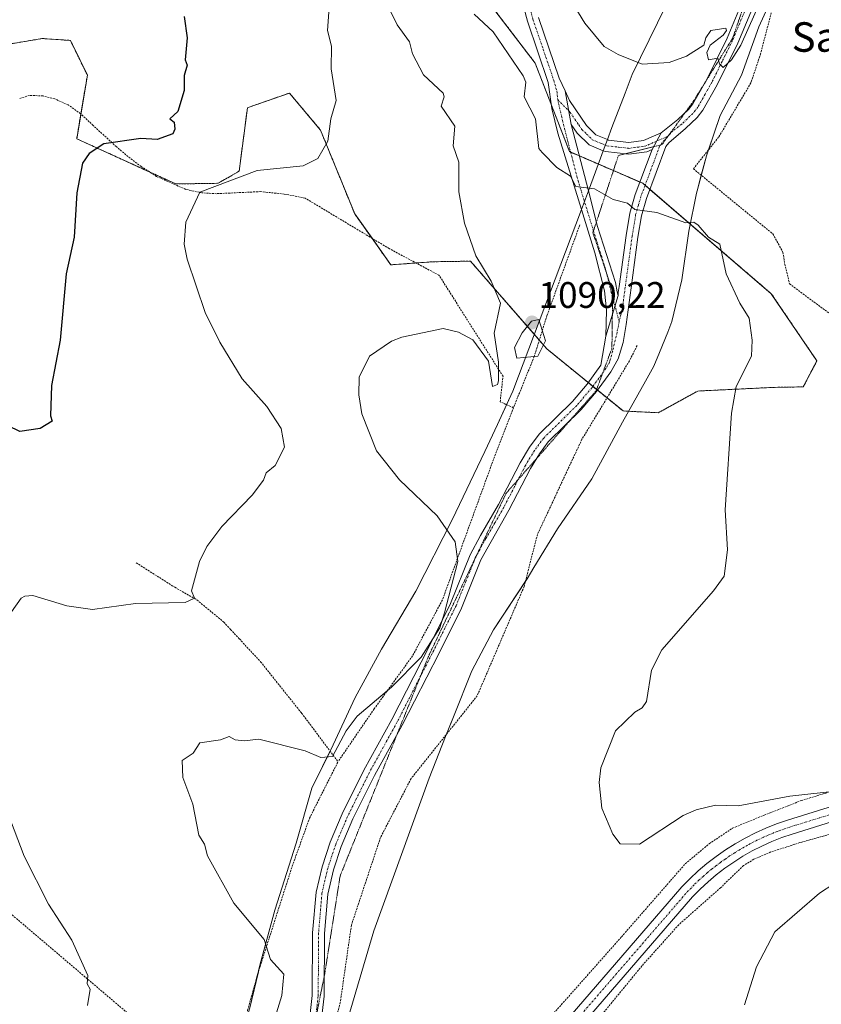
# Model space of a CAD drawing. Units: metres. Extents: x 647985 to 651438, y 4748532 to 4750920.
# Drawn here: x 649180 to 649397, y 4749444 to 4749711 of the extents above; entities that cross this region are included whole.
import ezdxf
from ezdxf.enums import TextEntityAlignment as Align

# ---------------------------------------------------------------- set-up
doc = ezdxf.new("R2010")
doc.units = ezdxf.units.M
doc.header["$MEASUREMENT"] = 0
for name, pattern in [('TRAZO_Y_PUNTO', [1, 0.5, -0.25, 0, -0.25]), ('TRAZOS', [0.75, 0.5, -0.25]), ('TRAZOS2', [0.375, 0.25, -0.125])]:
    doc.linetypes.add(name, pattern=pattern)
for name, color, linetype, lineweight in [('Alambrada', 19, 'TRAZOS', 0), ('Arbolado forestal', 92, 'TRAZOS', 0), ('Arbolado forestal CxS', 92, 'Continuous', 0), ('Camino', 19, 'Continuous', 0), ('Camino Cxs', 19, 'Continuous', 0), ('Camino eje', 39, 'TRAZO_Y_PUNTO', 13), ('Carretera de calzada única', 19, 'Continuous', 13), ('Carretera de calzada única Cxs', 19, 'Continuous', 13), ('Carretera de calzada única eje', 19, 'TRAZO_Y_PUNTO', 0), ('Carátula', 7, 'Continuous', 5), ('Curva de nivel maestra', 36, 'Continuous', 30), ('Curva de nivel normal', 36, 'Continuous', 0), ('Prado', 92, 'Continuous', 0), ('Prado CxS', 92, 'Continuous', 0), ('Punto de cota en terreno', 7, 'Continuous', 0), ('Rótulo de punto de cota en terreno', 19, 'Continuous', 0), ('Texto cartográfico', 19, 'Continuous', 0), ('Vía pecuaria', 92, 'Continuous', 13), ('Vía pecuaria CxS', 92, 'Continuous', 13), ('Vía pecuaria eje', 92, 'TRAZOS2', 0)]:
    doc.layers.add(name, color=color, linetype=linetype, lineweight=lineweight)
doc.styles.add('Arial', font='txt', dxfattribs={"height": 0.2})

# ---------------------------------------------------------------- blocks, each defined once
blk = doc.blocks.new('*U151')
at = {"layer": 'Prado CxS', "color": 92, "linetype": 'Continuous', "lineweight": 0}
blk.add_polyline3d([(649173.46, 4749703.89, 1103.35), (649186.15, 4749706.01, 1102.15), (649193.79, 4749705.5, 1101.77), (649198.4, 4749696.04, 1101.57), (649195.51, 4749678.83, 1100.55), (649222.43, 4749666.56, 1096.4), (649233.88, 4749666.75, 1095.3), (649239.55, 4749670.02, 1095.71), (649241.81, 4749687.23, 1098.2), (649243.52, 4749687.83, 1098.08), (649253.19, 4749691.23, 1097.06), (649261.63, 4749681.2, 1095.33), (649270.91, 4749658.46, 1092.53), (649280.69, 4749644.64, 1091.25), (649292.12, 4749645.46, 1090.97), (649302.3, 4749645.63, 1090.16), (649307.72, 4749639.42, 1089.95), (649323.06, 4749621.82, 1089.78), (649343.7, 4749604.99, 1089.21), (649353.24, 4749604.51, 1088.49), (649363.96, 4749610.41, 1087.29), (649384.3, 4749611.39, 1082.67), (649392.57, 4749611.53, 1081.02), (649396.27, 4749618.58, 1080.27), (649383.88, 4749636.81, 1083.34), (649349.02, 4749666.75, 1083.65), (649329.16, 4749675.33, 1084.03), (649319.85, 4749699.33, 1083.26), (649303.59, 4749720.68, 1083.54)], dxfattribs=at)
blk = doc.blocks.new('*U161')
at = {"layer": 'Prado CxS', "color": 92, "linetype": 'Continuous', "lineweight": 0}
blk.add_polyline3d([(649173.46, 4749703.89, 1103.35), (649186.15, 4749706.01, 1102.15), (649193.79, 4749705.5, 1101.77), (649198.4, 4749696.04, 1101.57), (649195.51, 4749678.83, 1100.55), (649222.43, 4749666.56, 1096.4), (649233.88, 4749666.75, 1095.3), (649239.55, 4749670.02, 1095.71), (649241.81, 4749687.23, 1098.2), (649243.52, 4749687.83, 1098.08), (649253.19, 4749691.23, 1097.06), (649261.63, 4749681.2, 1095.33), (649270.91, 4749658.46, 1092.53), (649280.69, 4749644.64, 1091.25), (649292.12, 4749645.46, 1090.97), (649302.3, 4749645.63, 1090.16), (649307.72, 4749639.42, 1089.95), (649323.06, 4749621.82, 1089.78), (649343.7, 4749604.99, 1089.21), (649353.24, 4749604.51, 1088.49), (649363.96, 4749610.41, 1087.29), (649384.3, 4749611.39, 1082.67), (649392.57, 4749611.53, 1081.02), (649396.27, 4749618.58, 1080.27), (649383.88, 4749636.81, 1083.34), (649349.02, 4749666.75, 1083.65), (649329.16, 4749675.33, 1084.03), (649319.85, 4749699.33, 1083.26), (649303.59, 4749720.68, 1083.54)], dxfattribs=at)
blk = doc.blocks.new('*U199')
at = {"layer": 'Curva de nivel normal', "color": 36, "linetype": 'Continuous', "lineweight": 0}
blk.add_polyline3d([(649382.89, 4749720.53, 1080), (649375.66, 4749704.2, 1080), (649373.11, 4749700.2, 1080), (649370.89, 4749698.11, 1080), (649369.81, 4749699.12, 1080), (649369.39, 4749700.7, 1080), (649366.89, 4749700.2, 1080), (649366.46, 4749702.2, 1080), (649367.33, 4749704.2, 1080), (649370.89, 4749706.96, 1080), (649371.76, 4749708.2, 1080), (649371.55, 4749708.86, 1080), (649367.49, 4749708.2, 1080), (649366.12, 4749706.2, 1080), (649365.63, 4749704.2, 1080), (649360.89, 4749701.26, 1080), (649356.16, 4749699.47, 1080), (649348.89, 4749699.09, 1080), (649342.33, 4749701.64, 1080), (649338.58, 4749703.89, 1080), (649333.35, 4749710.2, 1080), (649329.63, 4749716.2, 1080)], dxfattribs=at)
blk = doc.blocks.new('5PATER')
at = {"layer": 'Carátula', "linetype": 'Continuous', "lineweight": 5}
h = blk.add_hatch(color=250, dxfattribs=at)
edge = h.paths.add_edge_path()
edge.add_ellipse((0, 0.01), major_axis=(-1.33, -1.34), ratio=0.999422, start_angle=0, end_angle=360)

msp = doc.modelspace()

# ---------------------------------------------------------------- linework, layer by layer
at = {"layer": 'Alambrada', "color": 19, "linetype": 'TRAZOS', "lineweight": 0}
for points in [[(649383.89, 4749713.01, 1083.86), (649381.01, 4749701.9, 1086.23), (649378.37, 4749693.97, 1086.13), (649369.62, 4749679.26, 1082.13), (649362.76, 4749670.68, 1084.71), (649384.32, 4749653.01, 1084), (649387.07, 4749647.99, 1092.85), (649387.55, 4749644.85, 1091.86), (649388.85, 4749639.47, 1084.41), (649411.53, 4749622.64, 1077.99), (649435.42, 4749605.47, 1092.1)], [(649313.98, 4749605.88, 1089.71), (649310.35, 4749607.47, 1090.28), (649311.14, 4749614.4, 1091.84), (649293.77, 4749641.81, 1092.11), (649280.23, 4749649.05, 1091.71), (649257.44, 4749662.74, 1092.97), (649251.82, 4749663.84, 1097.58), (649245.34, 4749664.49, 1093.32), (649233.46, 4749663.93, 1094.52), (649229.46, 4749664.16, 1095.02), (649225.07, 4749665.1, 1096.37), (649217.16, 4749668.61, 1099.29), (649212.99, 4749671.3, 1100.83), (649209.42, 4749674.01, 1103.79), (649206.23, 4749676.69, 1101.59), (649199.98, 4749682.43, 1100.82), (649196.55, 4749685.63, 1101.21), (649193.19, 4749688.02, 1101.92), (649189.53, 4749689.64, 1102.05), (649186.37, 4749690.43, 1102.55), (649182.71, 4749690.6, 1102.5), (649180.03, 4749689.76, 1102.64)], [(649331.96, 4749655.44, 1092.3), (649323.05, 4749630.86, 1090.35), (649319.59, 4749619.76, 1096.67), (649313.98, 4749605.88, 1089.71)], [(649347.51, 4749622.71, 1090.03), (649345.42, 4749618.58, 1089.38), (649332.55, 4749597.33, 1089.27), (649320.48, 4749571.52, 1088.65), (649316.85, 4749557.38, 1088.52), (649304.13, 4749527.74, 1088.65), (649286.19, 4749505.27, 1087.68), (649277.92, 4749489.35, 1087.11), (649270.01, 4749465.54, 1087.78), (649266.99, 4749444.54, 1088.59), (649261.1, 4749422.55, 1089.24)], [(649058.98, 4749615.35, 1114.19), (649061.93, 4749597.41, 1115.61), (649064.5, 4749581.9, 1116.42), (649068.44, 4749561.55, 1114.82), (649086.68, 4749545.17, 1110.34), (649101.26, 4749533.09, 1107.23), (649115.93, 4749520.92, 1104.52), (649121.98, 4749515.9, 1103.59), (649148.73, 4749492.84, 1100.2), (649162.57, 4749481.43, 1098.28), (649217.32, 4749434.86, 1093.78), (649234.76, 4749420.5, 1092.1)], [(649313.98, 4749605.88, 1089.71), (649308.8, 4749592.56, 1089.54), (649294.69, 4749553.73, 1090.77), (649286.59, 4749538.56, 1092.57), (649276.19, 4749524.19, 1089.95), (649266.39, 4749509.88, 1092.36)], [(649211.66, 4749563.8, 1101.97), (649222.14, 4749557.17, 1097.82), (649228.12, 4749553.73, 1098.15), (649235.39, 4749547.74, 1099.46), (649237.23, 4749545.76, 1099.82), (649239.64, 4749543.16, 1096.66), (649245.39, 4749536.96, 1092.29), (649256.51, 4749523.04, 1091.88), (649266.39, 4749509.88, 1092.36)], [(649465.46, 4749525.13, 1094.44), (649455.42, 4749516.38, 1086.69), (649450.78, 4749512.92, 1086.61), (649445.17, 4749508.69, 1086.32), (649433.32, 4749501.76, 1086.39), (649418.24, 4749496.11, 1087.12), (649404.71, 4749491.54, 1087.74), (649391.67, 4749487.92, 1087.77), (649383.78, 4749485.38, 1087.61), (649379.16, 4749483.4, 1087.44), (649376.39, 4749481.68, 1087.72), (649370.14, 4749475.68, 1087.66), (649358.78, 4749465.62, 1087.87), (649348.8, 4749454.47, 1087.61), (649319.4, 4749418.69, 1087.04)], [(649234.76, 4749420.5, 1092.1), (649237.6, 4749418.69, 1091.59), (649241.86, 4749442.43, 1091.64), (649244.55, 4749452.13, 1090.94), (649253.96, 4749481.53, 1088.42), (649258.65, 4749494.55, 1088.36), (649266.39, 4749509.88, 1092.36)], [(649320.98, 4749437.23, 1086.39), (649343.27, 4749462.37, 1087.05), (649360.57, 4749482.18, 1086.74), (649367.07, 4749487.63, 1086.53), (649373.4, 4749491.84, 1085.94), (649381.96, 4749495.38, 1085.77), (649391.99, 4749499.31, 1085.48), (649404.01, 4749502.99, 1085.04)]]:
    msp.add_polyline3d(points, dxfattribs=at)
at = {"layer": 'Arbolado forestal', "color": 92, "linetype": 'TRAZOS', "lineweight": 0}
for points in [[(649345.19, 4749604.92, 1089.12), (649353.24, 4749604.51, 1088.49), (649363.96, 4749610.41, 1087.29), (649384.3, 4749611.39, 1082.67), (649392.57, 4749611.53, 1081.02), (649396.27, 4749618.58, 1080.27), (649383.88, 4749636.81, 1083.34), (649361.91, 4749655.69, 1084.94), (649350.97, 4749665.08, 1083.76), (649349.67, 4749666.2, 1083.68), (649349.02, 4749666.76, 1083.65), (649348.28, 4749667.08, 1083.68), (649341.08, 4749670.18, 1083.62), (649337.01, 4749671.94, 1083.78), (649331.85, 4749674.17, 1083.93), (649329.47, 4749675.19, 1084.02), (649329.16, 4749675.33, 1084.03), (649324.28, 4749687.91, 1083.32), (649319.85, 4749699.33, 1083.26), (649308.14, 4749714.7, 1083.64)], [(649173.46, 4749703.89, 1103.35), (649186.15, 4749706.01, 1102.15), (649193.79, 4749705.5, 1101.77), (649198.4, 4749696.04, 1101.57), (649196.64, 4749685.55, 1101.06), (649195.51, 4749678.83, 1100.55), (649215.31, 4749669.8, 1097.86), (649222.43, 4749666.56, 1096.4), (649233.88, 4749666.75, 1095.3), (649239.55, 4749670.02, 1095.71), (649241.81, 4749687.23, 1098.2), (649243.52, 4749687.83, 1098.08), (649253.19, 4749691.23, 1097.06), (649261.63, 4749681.2, 1095.33), (649270.91, 4749658.46, 1092.53), (649275.6, 4749651.83, 1091.81), (649280.69, 4749644.64, 1091.25), (649287.56, 4749645.13, 1091.16), (649292.12, 4749645.46, 1090.97), (649302.3, 4749645.63, 1090.16), (649307.72, 4749639.42, 1089.95), (649319.63, 4749625.74, 1089.92), (649320.97, 4749624.2, 1089.94), (649323.06, 4749621.82, 1089.78), (649334.25, 4749612.69, 1089.42), (649335.5, 4749611.67, 1089.39), (649336.52, 4749610.84, 1089.39), (649336.75, 4749610.65, 1089.39), (649339.34, 4749608.54, 1089.45), (649343.69, 4749604.99, 1089.21), (649345.19, 4749604.92, 1089.12)]]:
    msp.add_polyline3d(points, dxfattribs=at)
at = {"layer": 'Arbolado forestal CxS', "color": 92, "linetype": 'Continuous', "lineweight": 0}
msp.add_polyline3d([(649303.59, 4749720.68, 1083.54), (649319.85, 4749699.33, 1083.26), (649329.16, 4749675.33, 1084.03), (649349.02, 4749666.75, 1083.65), (649383.88, 4749636.81, 1083.34), (649396.27, 4749618.58, 1080.27), (649392.57, 4749611.53, 1081.02), (649384.3, 4749611.39, 1082.67), (649363.96, 4749610.41, 1087.29), (649353.24, 4749604.51, 1088.49), (649343.69, 4749604.99, 1089.21), (649323.06, 4749621.82, 1089.78), (649307.72, 4749639.42, 1089.95), (649302.3, 4749645.63, 1090.16), (649292.12, 4749645.46, 1090.97), (649280.69, 4749644.64, 1091.25), (649270.91, 4749658.46, 1092.53), (649261.63, 4749681.2, 1095.33), (649253.19, 4749691.23, 1097.06), (649243.52, 4749687.83, 1098.08), (649241.81, 4749687.23, 1098.2), (649239.55, 4749670.02, 1095.71), (649233.88, 4749666.75, 1095.3), (649222.43, 4749666.56, 1096.4), (649195.51, 4749678.83, 1100.55), (649198.4, 4749696.04, 1101.57), (649193.79, 4749705.5, 1101.77), (649186.15, 4749706.01, 1102.15), (649173.46, 4749703.89, 1103.35)], dxfattribs=at)
msp.add_polyline3d([(649303.59, 4749720.68, 1083.54), (649319.85, 4749699.33, 1083.26), (649329.16, 4749675.33, 1084.03), (649349.02, 4749666.75, 1083.65), (649383.88, 4749636.81, 1083.34), (649396.27, 4749618.58, 1080.27), (649392.57, 4749611.53, 1081.02), (649384.3, 4749611.39, 1082.67), (649363.96, 4749610.41, 1087.29), (649353.24, 4749604.51, 1088.49), (649343.69, 4749604.99, 1089.21), (649323.06, 4749621.82, 1089.78), (649307.72, 4749639.42, 1089.95), (649302.3, 4749645.63, 1090.16), (649292.12, 4749645.46, 1090.97), (649280.69, 4749644.64, 1091.25), (649270.91, 4749658.46, 1092.53), (649261.63, 4749681.2, 1095.33), (649253.19, 4749691.23, 1097.06), (649243.52, 4749687.83, 1098.08), (649241.81, 4749687.23, 1098.2), (649239.55, 4749670.02, 1095.71), (649233.88, 4749666.75, 1095.3), (649222.43, 4749666.56, 1096.4), (649195.51, 4749678.83, 1100.55), (649198.4, 4749696.04, 1101.57), (649193.79, 4749705.5, 1101.77), (649186.15, 4749706.01, 1102.15), (649173.46, 4749703.89, 1103.35)], dxfattribs=at)
at = {"layer": 'Camino', "color": 19, "linetype": 'Continuous', "lineweight": 0}
for points in [[(649383.01, 4749724.48, 1079.22), (649374.81, 4749704.78, 1079.89), (649369.21, 4749693.44, 1080.36), (649365.31, 4749686.55, 1080.89), (649363.81, 4749684.6, 1081.05), (649360.64, 4749681.59, 1081.32), (649356.07, 4749677.76, 1081.69), (649355.31, 4749676.77, 1081.9), (649350.07, 4749662.65, 1084.27), (649348.68, 4749657.92, 1085.2), (649347.74, 4749652.14, 1086.23), (649345.87, 4749638.35, 1087.89), (649344.55, 4749628.44, 1088.72), (649343.71, 4749623.53, 1088.96), (649342.39, 4749619.11, 1089.07), (649340.4, 4749615.64, 1089.27), (649336.5, 4749610.3, 1089.4), (649332.3, 4749605.38, 1089.34), (649323.38, 4749596.59, 1089.25), (649321, 4749593.37, 1089.25), (649318.6, 4749589.4, 1089.17), (649312.75, 4749578.08, 1089.04), (649307.88, 4749569.63, 1089.26), (649305.15, 4749564.64, 1089.39), (649299.86, 4749551.47, 1089.6), (649293.78, 4749539.33, 1089.51), (649283.79, 4749519.77, 1088.73), (649276.26, 4749506.08, 1088.15), (649270.44, 4749494.34, 1087.64), (649267.26, 4749486.88, 1087.41), (649265.14, 4749480.5, 1087.44), (649263.61, 4749473.95, 1087.59), (649262.72, 4749463.3, 1087.95), (649262.62, 4749446.26, 1088.48), (649261.43, 4749436.23, 1088.69)], [(649354, 4749680.46, 1081.65), (649358.55, 4749684.01, 1081.12), (649361.43, 4749686.75, 1080.69), (649362.64, 4749688.32, 1080.56), (649366.38, 4749694.94, 1080.13), (649371.9, 4749706.1, 1079.9), (649380.06, 4749725.73, 1078.86)], [(649332.4, 4749659.63, 1085.94), (649326.03, 4749680.3, 1083.7), (649324.4, 4749687.07, 1083.38), (649323.39, 4749694.11, 1082.94), (649317.73, 4749710.76, 1082.15), (649315.7, 4749718.47, 1081.62)], [(649320.79, 4749711.68, 1081.55), (649326.37, 4749695.29, 1082.36), (649327.95, 4749691.79, 1082.35)], [(649329.63, 4749682.74, 1083.08), (649327.95, 4749691.79, 1082.35)], [(649329.63, 4749682.74, 1083.08), (649327.95, 4749691.79, 1082.35)], [(649327.95, 4749691.79, 1082.35), (649329.13, 4749689.2, 1082.4), (649333.74, 4749682.38, 1082.73), (649336.29, 4749679.89, 1082.76), (649339.44, 4749678.6, 1082.69)], [(649329.63, 4749682.74, 1083.08), (649334.3, 4749664.68, 1085.03)], [(649338.34, 4749675.59, 1083.12), (649334.51, 4749677.17, 1083.29), (649331.27, 4749680.32, 1083.22), (649329.63, 4749682.74, 1083.08)], [(649339.44, 4749678.6, 1082.69), (649339.73, 4749678.48, 1082.68)], [(649339.73, 4749678.48, 1082.68), (649345.25, 4749677.84, 1082.35), (649349.26, 4749678.37, 1082.02), (649354, 4749680.46, 1081.65)], [(649354, 4749680.46, 1081.65), (649351.55, 4749675.88, 1082.1)], [(649354, 4749680.46, 1081.65), (649351.55, 4749675.88, 1082.1)], [(649351.55, 4749675.88, 1082.1), (649350.12, 4749675.26, 1082.27), (649345.27, 4749674.62, 1082.68), (649338.93, 4749675.35, 1083.09), (649338.34, 4749675.59, 1083.12)], [(649342.35, 4749636.31, 1088.24), (649342.4, 4749637.17, 1088.16), (649342.68, 4749638.78, 1088.01), (649344.56, 4749652.62, 1086.31), (649345.54, 4749658.63, 1085.21), (649347.01, 4749663.67, 1084.3), (649351.55, 4749675.88, 1082.1)], [(649334.3, 4749664.68, 1085.03), (649336.8, 4749655.02, 1086.52), (649341.62, 4749639.88, 1088), (649342.08, 4749637.34, 1088.16), (649342.35, 4749636.31, 1088.24)], [(649339.02, 4749625.31, 1089.01), (649339.24, 4749632.35, 1088.72), (649338.63, 4749637.54, 1088.45), (649336.02, 4749647.87, 1087.44), (649332.4, 4749659.63, 1085.94)], [(649342.35, 4749636.31, 1088.24), (649339.02, 4749625.31, 1089.01)], [(649342.35, 4749636.31, 1088.24), (649339.02, 4749625.31, 1089.01)], [(649258.24, 4749436.72, 1088.62), (649259.4, 4749446.46, 1088.49), (649259.5, 4749463.45, 1088.17), (649260.42, 4749474.46, 1087.73), (649262.04, 4749481.37, 1087.64), (649264.25, 4749488.02, 1087.61), (649267.52, 4749495.69, 1087.86), (649273.4, 4749507.57, 1088.44), (649280.94, 4749521.28, 1089.02), (649290.9, 4749540.78, 1089.95), (649296.93, 4749552.79, 1089.76), (649302.23, 4749566.01, 1089.5), (649305.07, 4749571.2, 1089.4), (649309.93, 4749579.62, 1089.22), (649315.79, 4749590.97, 1089.31), (649318.32, 4749595.16, 1089.35), (649320.94, 4749598.71, 1089.38), (649329.94, 4749607.58, 1089.45), (649333.97, 4749612.3, 1089.43), (649337.69, 4749617.4, 1089.27), (649339.02, 4749625.31, 1089.01)]]:
    msp.add_polyline3d(points, dxfattribs=at)
at = {"layer": 'Camino Cxs', "color": 19, "linetype": 'Continuous', "lineweight": 0}
for points in [[(649258.24, 4749436.72, 1088.62), (649259.4, 4749446.46, 1088.49), (649259.5, 4749463.45, 1088.17), (649260.42, 4749474.46, 1087.73), (649262.04, 4749481.37, 1087.64), (649264.25, 4749488.02, 1087.61), (649267.52, 4749495.69, 1087.86), (649273.4, 4749507.57, 1088.44), (649280.94, 4749521.28, 1089.02), (649290.9, 4749540.78, 1089.95), (649296.93, 4749552.79, 1089.76), (649302.23, 4749566.01, 1089.5), (649305.07, 4749571.2, 1089.4), (649309.93, 4749579.62, 1089.22), (649315.79, 4749590.97, 1089.31), (649318.32, 4749595.16, 1089.35), (649320.94, 4749598.71, 1089.38), (649329.94, 4749607.58, 1089.45), (649333.97, 4749612.3, 1089.43), (649337.69, 4749617.4, 1089.27), (649339.02, 4749625.31, 1089.01), (649342.35, 4749636.31, 1088.24), (649342.4, 4749637.17, 1088.16), (649342.68, 4749638.78, 1088.01), (649344.56, 4749652.62, 1086.31), (649345.54, 4749658.63, 1085.21), (649347.01, 4749663.67, 1084.3), (649351.55, 4749675.88, 1082.1), (649354, 4749680.46, 1081.65), (649358.55, 4749684.01, 1081.12), (649361.43, 4749686.75, 1080.69), (649362.64, 4749688.32, 1080.56), (649366.38, 4749694.94, 1080.13), (649371.9, 4749706.1, 1079.9), (649380.06, 4749725.73, 1078.86)], [(649383.01, 4749724.48, 1079.22), (649374.81, 4749704.78, 1079.89), (649369.21, 4749693.44, 1080.36), (649365.31, 4749686.55, 1080.89), (649363.81, 4749684.6, 1081.05), (649360.64, 4749681.59, 1081.32), (649356.07, 4749677.76, 1081.69), (649355.31, 4749676.77, 1081.9), (649350.07, 4749662.65, 1084.27), (649348.68, 4749657.92, 1085.2), (649347.74, 4749652.14, 1086.23), (649345.87, 4749638.35, 1087.89), (649344.55, 4749628.44, 1088.72), (649343.71, 4749623.53, 1088.96), (649342.39, 4749619.11, 1089.07), (649340.4, 4749615.64, 1089.27), (649336.5, 4749610.3, 1089.4), (649332.3, 4749605.38, 1089.34), (649323.38, 4749596.59, 1089.25), (649321, 4749593.37, 1089.25), (649318.6, 4749589.4, 1089.17), (649312.75, 4749578.08, 1089.04), (649307.88, 4749569.63, 1089.26), (649305.15, 4749564.64, 1089.39), (649299.86, 4749551.47, 1089.6), (649293.78, 4749539.33, 1089.51), (649283.79, 4749519.77, 1088.73), (649276.26, 4749506.08, 1088.15), (649270.44, 4749494.34, 1087.64), (649267.26, 4749486.88, 1087.41), (649265.14, 4749480.5, 1087.44), (649263.61, 4749473.95, 1087.59), (649262.72, 4749463.3, 1087.95), (649262.62, 4749446.26, 1088.48), (649261.43, 4749436.23, 1088.69)], [(649320.79, 4749711.68, 1081.55), (649326.37, 4749695.29, 1082.36), (649327.95, 4749691.79, 1082.35), (649329.63, 4749682.74, 1083.08), (649334.3, 4749664.68, 1085.03), (649336.8, 4749655.02, 1086.52), (649341.62, 4749639.88, 1088), (649342.08, 4749637.34, 1088.16), (649342.35, 4749636.31, 1088.24), (649342.35, 4749636.31, 1088.24), (649339.02, 4749625.31, 1089.01), (649339.24, 4749632.35, 1088.72), (649338.63, 4749637.54, 1088.45), (649336.02, 4749647.87, 1087.44), (649332.4, 4749659.63, 1085.94), (649326.03, 4749680.3, 1083.7), (649324.4, 4749687.07, 1083.38), (649323.39, 4749694.11, 1082.94), (649317.73, 4749710.76, 1082.15), (649315.7, 4749718.47, 1081.62)]]:
    msp.add_polyline3d(points, dxfattribs=at)
msp.add_polyline3d([(649339.73, 4749678.48, 1082.68), (649345.25, 4749677.84, 1082.35), (649349.26, 4749678.37, 1082.02), (649354, 4749680.46, 1081.65), (649351.55, 4749675.88, 1082.1), (649350.12, 4749675.26, 1082.27), (649345.27, 4749674.62, 1082.68), (649338.93, 4749675.35, 1083.09), (649338.34, 4749675.59, 1083.12), (649334.51, 4749677.17, 1083.29), (649331.27, 4749680.32, 1083.22), (649329.63, 4749682.74, 1083.08), (649327.95, 4749691.79, 1082.35), (649329.13, 4749689.2, 1082.4), (649333.74, 4749682.38, 1082.73), (649336.29, 4749679.89, 1082.76), (649339.44, 4749678.6, 1082.69), (649339.73, 4749678.48, 1082.68)], close=True, dxfattribs=at)
at = {"layer": 'Camino eje', "color": 39, "linetype": 'TRAZO_Y_PUNTO', "lineweight": 13}
for points in [[(649339.39, 4749793.87, 1080.88), (649332.25, 4749777.81, 1081.04), (649331.41, 4749775.82, 1081.1), (649330.21, 4749772.97, 1081.34), (649329.3, 4749770.81, 1081.38), (649328.75, 4749769.51, 1081.42), (649319.27, 4749747.6, 1081.17), (649317.86, 4749742.62, 1081.02), (649317.42, 4749740.28, 1081.04), (649316.96, 4749737.79, 1081.07), (649316.72, 4749735.17, 1081.09), (649316.49, 4749732.68, 1081.13), (649316.46, 4749729.63, 1081.2), (649316.42, 4749726.41, 1081.25), (649316.84, 4749722.7, 1081.26), (649317.28, 4749718.77, 1081.41), (649318.3, 4749714.91, 1081.55), (649319.26, 4749711.22, 1081.84), (649322.05, 4749703.03, 1082.15), (649324.88, 4749694.7, 1082.65), (649325.73, 4749691.81, 1082.71), (649325.96, 4749689.45, 1082.83)], [(649377.46, 4749715.29, 1079.52), (649373.36, 4749705.44, 1079.88), (649370.56, 4749699.77, 1079.92), (649367.8, 4749694.19, 1080.22), (649365.93, 4749690.88, 1080.45), (649363.98, 4749687.44, 1080.72), (649362.62, 4749685.68, 1080.86), (649361.04, 4749684.17, 1080.98), (649359.6, 4749682.8, 1081.19), (649357.32, 4749681.03, 1081.38), (649355.66, 4749679.44, 1081.53)], [(649325.96, 4749689.45, 1082.83), (649329.38, 4749685.97, 1082.72), (649331.69, 4749682.56, 1082.93), (649332.51, 4749681.35, 1082.98), (649333.78, 4749680.11, 1082.99), (649335.4, 4749678.53, 1083.02), (649337.61, 4749677.62, 1082.94), (649339.33, 4749676.92, 1082.88), (649342.5, 4749676.55, 1082.65), (649345.26, 4749676.23, 1082.51), (649349.69, 4749676.82, 1082.14), (649350.41, 4749677.13, 1082.06), (649355.66, 4749679.44, 1081.53)], [(649325.96, 4749689.45, 1082.83), (649327.02, 4749684.91, 1083.06), (649327.83, 4749681.52, 1083.36), (649331.42, 4749667.66, 1084.75), (649336.41, 4749651.45, 1086.99), (649338.82, 4749643.88, 1087.82), (649340.13, 4749638.71, 1088.21), (649340.49, 4749637.14, 1088.3), (649341.71, 4749632.76, 1088.53), (649342.62, 4749629.25, 1088.69)], [(649355.66, 4749679.44, 1081.53), (649353.6, 4749676.79, 1081.95), (649352.47, 4749673.73, 1082.35), (649349.68, 4749666.21, 1083.68), (649348.54, 4749663.16, 1084.28), (649347.85, 4749660.8, 1084.72), (649347.11, 4749658.28, 1085.16), (649346.15, 4749652.38, 1086.16), (649344.28, 4749638.57, 1087.95), (649343.45, 4749632.38, 1088.52), (649342.62, 4749629.25, 1088.69)], [(649342.62, 4749629.25, 1088.69), (649342.08, 4749626.35, 1088.83), (649340.86, 4749621.23, 1089.03), (649340.04, 4749618.26, 1089.14), (649339.05, 4749616.52, 1089.25), (649335.24, 4749611.3, 1089.4), (649331.12, 4749606.48, 1089.36), (649322.16, 4749597.65, 1089.31), (649319.66, 4749594.27, 1089.3), (649317.2, 4749590.19, 1089.24), (649314.27, 4749584.51, 1089.16), (649311.34, 4749578.85, 1089.14), (649308.91, 4749574.63, 1089.19), (649306.48, 4749570.42, 1089.35), (649303.69, 4749565.33, 1089.44), (649301.04, 4749558.72, 1089.6), (649298.4, 4749552.13, 1089.68), (649295.36, 4749546.06, 1089.88), (649292.34, 4749540.06, 1089.75), (649282.37, 4749520.53, 1088.89), (649274.83, 4749506.83, 1088.31), (649271.92, 4749500.96, 1087.99), (649268.98, 4749495.02, 1087.74), (649265.76, 4749487.45, 1087.5), (649263.59, 4749480.94, 1087.53), (649262.83, 4749477.66, 1087.56), (649262.02, 4749474.21, 1087.59), (649261.11, 4749463.38, 1088.06), (649261.01, 4749446.36, 1088.49), (649260.42, 4749441.35, 1088.57)]]:
    msp.add_polyline3d(points, dxfattribs=at)
at = {"layer": 'Carretera de calzada única', "color": 19, "linetype": 'Continuous', "lineweight": 13}
for points in [[(649315.03, 4749424.33, 1087.14), (649359.63, 4749475.9, 1086.87), (649361.81, 4749478.13, 1086.89), (649364.08, 4749480.26, 1086.78), (649366.46, 4749482.27, 1086.78), (649368.93, 4749484.18, 1086.7), (649371.48, 4749485.96, 1086.54), (649374.11, 4749487.63, 1086.5), (649376.82, 4749489.17, 1086.49), (649379.6, 4749490.59, 1086.28), (649382.43, 4749491.87, 1086.18), (649385.33, 4749493.02, 1086.2), (649388.28, 4749494.04, 1086.22), (649400.8, 4749497.91, 1085.96)], [(649401.97, 4749494.09, 1086.46), (649389.52, 4749490.24, 1086.69), (649386.72, 4749489.27, 1086.54), (649384, 4749488.19, 1086.71), (649381.33, 4749486.98, 1086.94), (649378.72, 4749485.65, 1086.86), (649376.17, 4749484.2, 1086.64), (649373.7, 4749482.63, 1086.85), (649371.3, 4749480.95, 1086.88), (649368.98, 4749479.16, 1086.91), (649366.74, 4749477.27, 1086.94), (649364.6, 4749475.27, 1086.95), (649362.57, 4749473.19, 1087.05), (649318.04, 4749421.7, 1087.24)]]:
    msp.add_polyline3d(points, dxfattribs=at)
at = {"layer": 'Carretera de calzada única Cxs', "color": 19, "linetype": 'Continuous', "lineweight": 13}
for points in [[(649315.03, 4749424.33, 1087.14), (649359.63, 4749475.9, 1086.87), (649361.81, 4749478.13, 1086.89), (649364.08, 4749480.26, 1086.78), (649366.46, 4749482.27, 1086.78), (649368.93, 4749484.18, 1086.7), (649371.48, 4749485.96, 1086.54), (649374.11, 4749487.63, 1086.5), (649376.82, 4749489.17, 1086.49), (649379.6, 4749490.59, 1086.28), (649382.43, 4749491.87, 1086.18), (649385.33, 4749493.02, 1086.2), (649388.28, 4749494.04, 1086.22), (649400.8, 4749497.91, 1085.96)], [(649401.97, 4749494.09, 1086.46), (649389.52, 4749490.24, 1086.69), (649386.72, 4749489.27, 1086.54), (649384, 4749488.19, 1086.71), (649381.33, 4749486.98, 1086.94), (649378.72, 4749485.65, 1086.86), (649376.17, 4749484.2, 1086.64), (649373.7, 4749482.63, 1086.85), (649371.3, 4749480.95, 1086.88), (649368.98, 4749479.16, 1086.91), (649366.74, 4749477.27, 1086.94), (649364.6, 4749475.27, 1086.95), (649362.57, 4749473.19, 1087.05), (649318.04, 4749421.7, 1087.24)]]:
    msp.add_polyline3d(points, dxfattribs=at)
at = {"layer": 'Carretera de calzada única eje', "color": 19, "linetype": 'TRAZO_Y_PUNTO', "lineweight": 0}
msp.add_polyline3d([(649316.54, 4749423.01, 1087.45), (649338.8, 4749448.76, 1087.22), (649361.1, 4749474.54, 1087), (649363.2, 4749476.7, 1086.94), (649364.27, 4749477.7, 1086.91), (649365.41, 4749478.76, 1086.9), (649366.6, 4749479.77, 1086.87), (649367.72, 4749480.71, 1086.85), (649368.88, 4749481.61, 1086.84), (649370.11, 4749482.56, 1086.83), (649371.39, 4749483.45, 1086.83), (649372.59, 4749484.29, 1086.72), (649373.82, 4749485.08, 1086.64), (649375.14, 4749485.91, 1086.61), (649377.77, 4749487.41, 1086.7), (649380.47, 4749488.78, 1086.65), (649381.8, 4749489.39, 1086.56), (649383.22, 4749490.03, 1086.46), (649386.02, 4749491.14, 1086.38), (649387.5, 4749491.65, 1086.43), (649388.9, 4749492.14, 1086.49), (649395.16, 4749494.07, 1086.43), (649401.38, 4749496, 1086.22)], dxfattribs=at)
at = {"layer": 'Curva de nivel maestra', "color": 36, "linetype": 'Continuous', "lineweight": 30}
msp.add_polyline3d([(649224.66, 4749711.97, 1100), (649225.49, 4749706.2, 1100), (649224.89, 4749700.2, 1100), (649225.48, 4749698.79, 1100), (649224.67, 4749695.98, 1100), (649224.63, 4749691.94, 1100), (649222.89, 4749686.2, 1100), (649220.75, 4749684.2, 1100), (649221.98, 4749683.29, 1100), (649222.08, 4749681.39, 1100), (649221.61, 4749680.2, 1100), (649217.35, 4749678.66, 1100), (649212.89, 4749678.92, 1100), (649202.89, 4749677.43, 1100), (649198.89, 4749674.83, 1100), (649197.11, 4749672.2, 1100), (649195.56, 4749664.2, 1100), (649194.79, 4749652.1, 1100), (649192.63, 4749642.2, 1100), (649191.02, 4749624.2, 1100), (649188.63, 4749611.94, 1100), (649188.41, 4749603.72, 1100), (649188.89, 4749602.2, 1100), (649185.56, 4749600.2, 1100), (649180.1, 4749599.41, 1100), (649164.89, 4749606.79, 1100)], dxfattribs=at)
at = {"layer": 'Curva de nivel normal', "color": 36, "linetype": 'Continuous', "lineweight": 0}
for points in [[(649248.57, 4749438.2, 1090), (649251.18, 4749446.49, 1090), (649251.69, 4749452.2, 1090), (649248.03, 4749456.2, 1090), (649246.32, 4749461.63, 1090), (649238.16, 4749471.47, 1090), (649231.02, 4749484.33, 1090), (649230.15, 4749487.46, 1090), (649228.66, 4749489.97, 1090), (649227, 4749498.31, 1090), (649224.3, 4749505.61, 1090), (649224.08, 4749510.2, 1090), (649227.05, 4749512.2, 1090), (649228.89, 4749514.96, 1090), (649234.47, 4749515.78, 1090), (649236.89, 4749516.73, 1090), (649238.5, 4749515.81, 1090), (649240.89, 4749515.49, 1090), (649244.89, 4749515.95, 1090), (649257.48, 4749512.79, 1090), (649261.7, 4749511.01, 1090), (649264.89, 4749511.26, 1090), (649268.63, 4749518.2, 1090), (649271.54, 4749522.2, 1090), (649280.89, 4749530.11, 1090), (649288.89, 4749538.2, 1090), (649294.01, 4749546.2, 1090), (649295.28, 4749550.2, 1090), (649298.89, 4749564.2, 1090), (649298.15, 4749569.46, 1090), (649293.24, 4749576.55, 1090), (649283.02, 4749586.33, 1090), (649276.84, 4749594.15, 1090), (649272.81, 4749604.2, 1090), (649272.03, 4749609.34, 1090), (649272.16, 4749614.2, 1090), (649274.89, 4749619.84, 1090), (649280.89, 4749623.91, 1090), (649283.73, 4749625.04, 1090), (649294.89, 4749627.35, 1090), (649299.08, 4749626.39, 1090), (649302.94, 4749624.25, 1090), (649307.2, 4749618.51, 1090), (649308.32, 4749611.63, 1090), (649309.64, 4749612.2, 1090), (649309.9, 4749613.21, 1090), (649309.93, 4749618.2, 1090), (649308.76, 4749626.07, 1090), (649310.41, 4749634.2, 1090), (649307.96, 4749640.2, 1090), (649303.72, 4749647.03, 1090), (649300.65, 4749655.96, 1090), (649299.16, 4749664.47, 1090), (649299.17, 4749672.48, 1090), (649297.58, 4749676.89, 1090), (649298.09, 4749682.2, 1090), (649294.4, 4749687.71, 1090), (649295.19, 4749690.2, 1090), (649294.89, 4749691.17, 1090), (649289.57, 4749696.2, 1090), (649286.56, 4749701.87, 1090), (649285.8, 4749705.11, 1090), (649282.43, 4749709.74, 1090), (649273.87, 4749727.18, 1090)], [(649174.79, 4749546.2, 1095), (649180.46, 4749554.2, 1095), (649181.48, 4749554.79, 1095), (649183.61, 4749554.92, 1095), (649192.83, 4749552.14, 1095), (649199.8, 4749551.11, 1095), (649211.43, 4749552.74, 1095), (649224.89, 4749553.01, 1095), (649227.48, 4749554.2, 1095), (649226.6, 4749556.2, 1095), (649228.78, 4749564.2, 1095), (649230.76, 4749568.2, 1095), (649234.89, 4749573.68, 1095), (649243.12, 4749582.2, 1095), (649246.14, 4749586.2, 1095), (649246.89, 4749588.2, 1095), (649249.32, 4749590.2, 1095), (649251.9, 4749595.21, 1095), (649250.97, 4749600.28, 1095), (649247.07, 4749606.2, 1095), (649240.4, 4749613.71, 1095), (649234.34, 4749623.65, 1095), (649230.38, 4749631.69, 1095), (649225.48, 4749646.2, 1095), (649224.68, 4749650.2, 1095), (649225.06, 4749656.2, 1095), (649228.89, 4749664.34, 1095), (649244.43, 4749670.2, 1095), (649256.89, 4749671.46, 1095), (649260.89, 4749673.45, 1095), (649263.59, 4749678.2, 1095), (649264.39, 4749684.2, 1095), (649265.87, 4749689.18, 1095), (649264.5, 4749697.81, 1095), (649264.62, 4749703.93, 1095), (649263.51, 4749708.2, 1095), (649263.87, 4749713.18, 1095)], [(649402.89, 4749502.02, 1085), (649388.89, 4749500.51, 1085), (649374.89, 4749497.88, 1085), (649368.73, 4749498.04, 1085), (649363.49, 4749496.8, 1085), (649360, 4749495.31, 1085), (649348.17, 4749487.48, 1085), (649342.89, 4749487.63, 1085), (649340.89, 4749490.2, 1085), (649337.91, 4749497.22, 1085), (649337.24, 4749504.2, 1085), (649337.62, 4749508.2, 1085), (649341.67, 4749518.2, 1085), (649346.89, 4749523.27, 1085), (649348.89, 4749524.45, 1085), (649350.08, 4749526.2, 1085), (649351.37, 4749534.68, 1085), (649354.23, 4749540.2, 1085), (649368.26, 4749556.2, 1085), (649371.08, 4749560.2, 1085), (649371.99, 4749567.3, 1085), (649371.37, 4749578.2, 1085), (649373.11, 4749604.42, 1085), (649374.36, 4749611.67, 1085), (649378.51, 4749619.82, 1085), (649378.68, 4749624.2, 1085), (649377.94, 4749630.2, 1085), (649375.34, 4749634.2, 1085), (649371.69, 4749642.2, 1085), (649369.92, 4749650.2, 1085), (649366.83, 4749652.14, 1085), (649364.05, 4749655.36, 1085), (649362.89, 4749656.2, 1085), (649360.68, 4749655.99, 1085), (649352.89, 4749658.87, 1085), (649346.89, 4749659.68, 1085), (649344.89, 4749661.34, 1085), (649341.02, 4749662.33, 1085), (649335.91, 4749665.22, 1085), (649330.89, 4749665.88, 1085), (649329.4, 4749668.71, 1085), (649325.74, 4749671.05, 1085), (649321.77, 4749675.08, 1085), (649320.85, 4749676.2, 1085), (649319.91, 4749684.2, 1085), (649316.86, 4749690.17, 1085), (649317.32, 4749694.2, 1085), (649316.59, 4749695.9, 1085), (649308.5, 4749707.81, 1085), (649303.3, 4749712.61, 1085)], [(649314.89, 4749619.29, 1090), (649320.56, 4749619.87, 1090), (649322.69, 4749624, 1090), (649322.19, 4749625.5, 1090), (649320.89, 4749629.82, 1090), (649318.89, 4749629.36, 1090), (649316.31, 4749626.2, 1090), (649314.28, 4749622.2, 1090), (649314.89, 4749619.29, 1090)], [(649198.41, 4749443.72, 1095), (649199.14, 4749448.2, 1095), (649198.33, 4749449.64, 1095), (649198.56, 4749451.87, 1095), (649194.18, 4749461.49, 1095), (649187.89, 4749471.2, 1095), (649181.24, 4749484.2, 1095), (649175.09, 4749500.4, 1095)], [(649400.89, 4749476.76, 1090), (649397, 4749474.2, 1090), (649384.89, 4749463.7, 1090), (649379.85, 4749454.2, 1090), (649376.63, 4749443.94, 1090)]]:
    msp.add_polyline3d(points, dxfattribs=at)
at = {"layer": 'Prado', "color": 92, "linetype": 'Continuous', "lineweight": 0}
for points in [[(649345.19, 4749604.92, 1089.12), (649353.24, 4749604.51, 1088.49), (649363.96, 4749610.41, 1087.29), (649384.3, 4749611.39, 1082.67), (649392.57, 4749611.53, 1081.02), (649396.27, 4749618.58, 1080.27), (649383.88, 4749636.81, 1083.34), (649361.91, 4749655.69, 1084.94), (649350.97, 4749665.08, 1083.76), (649349.67, 4749666.2, 1083.68), (649349.02, 4749666.76, 1083.65), (649348.28, 4749667.08, 1083.68), (649341.08, 4749670.18, 1083.62), (649337.01, 4749671.94, 1083.78), (649331.85, 4749674.17, 1083.93), (649329.47, 4749675.19, 1084.02), (649329.16, 4749675.33, 1084.03), (649324.28, 4749687.91, 1083.32), (649319.85, 4749699.33, 1083.26), (649308.14, 4749714.7, 1083.64)], [(649173.46, 4749703.89, 1103.35), (649186.15, 4749706.01, 1102.15), (649193.79, 4749705.5, 1101.77), (649198.4, 4749696.04, 1101.57), (649196.64, 4749685.55, 1101.06), (649195.51, 4749678.83, 1100.55), (649215.31, 4749669.8, 1097.86), (649222.43, 4749666.56, 1096.4), (649233.88, 4749666.75, 1095.3), (649239.55, 4749670.02, 1095.71), (649241.81, 4749687.23, 1098.2), (649243.52, 4749687.83, 1098.08), (649253.19, 4749691.23, 1097.06), (649261.63, 4749681.2, 1095.33), (649270.91, 4749658.46, 1092.53), (649275.6, 4749651.83, 1091.81), (649280.69, 4749644.64, 1091.25), (649287.56, 4749645.13, 1091.16), (649292.12, 4749645.46, 1090.97), (649302.3, 4749645.63, 1090.16), (649307.72, 4749639.42, 1089.95), (649319.63, 4749625.74, 1089.92), (649320.97, 4749624.2, 1089.94), (649323.06, 4749621.82, 1089.78), (649334.25, 4749612.69, 1089.42), (649335.5, 4749611.67, 1089.39), (649336.52, 4749610.84, 1089.39), (649336.75, 4749610.65, 1089.39), (649339.34, 4749608.54, 1089.45), (649343.69, 4749604.99, 1089.21), (649345.19, 4749604.92, 1089.12)]]:
    msp.add_polyline3d(points, dxfattribs=at)
at = {"layer": 'Vía pecuaria', "color": 92, "linetype": 'Continuous', "lineweight": 13}
for points in [[(649526.71, 4749819.88, 1060.13), (649523.96, 4749816.2, 1060.12), (649522.6, 4749814.38, 1060.14), (649518.04, 4749810.51, 1060.62), (649512.06, 4749807.36, 1061.69), (649487.57, 4749799.55, 1067.86), (649475.94, 4749794.4, 1071.37), (649459.62, 4749785.63, 1075.42), (649433.43, 4749768.98, 1078.3), (649421.31, 4749760.12, 1078.51), (649410.22, 4749750.79, 1078.69), (649400.25, 4749742.26, 1078.9), (649392.03, 4749734.19, 1079.34), (649385.92, 4749721.11, 1080.14), (649380.52, 4749709.19, 1080.31), (649375.8, 4749696.04, 1080.63), (649369.99, 4749685.13, 1081.16), (649366.89, 4749675.85, 1081.76)], [(649339.44, 4749678.6, 1082.69), (649340.62, 4749681.84, 1082.3), (649344.23, 4749691.22, 1080.9), (649346.18, 4749696.3, 1080.3), (649357.62, 4749719.77, 1077.71)], [(649338.34, 4749675.59, 1083.12), (649339.44, 4749678.6, 1082.69)], [(649334.3, 4749664.68, 1085.03), (649336.24, 4749669.84, 1084.17), (649338.34, 4749675.59, 1083.12)], [(649366.89, 4749675.85, 1081.76), (649366.33, 4749674.18, 1081.87), (649364.91, 4749668.92, 1082.29)], [(649364.91, 4749668.92, 1082.29), (649363.77, 4749664.66, 1082.89), (649363.65, 4749664.11, 1082.97), (649361.51, 4749653.76, 1085.4), (649359.59, 4749640.59, 1087.47), (649356.96, 4749629.29, 1088.08), (649355.8, 4749626.39, 1088.25), (649353.56, 4749620.82, 1088.59), (649352.08, 4749617.15, 1088.83), (649349.79, 4749613.08, 1089.12), (649343.51, 4749601.93, 1089.09), (649335.19, 4749586.6, 1088.58), (649325.91, 4749573.02, 1088.38), (649319.53, 4749562.55, 1088.38), (649317.65, 4749559.47, 1088.41), (649317.22, 4749558.81, 1088.42)], [(649332.4, 4749659.63, 1085.94), (649334.3, 4749664.68, 1085.03)], [(649312.12, 4749606.69, 1089.64), (649313.83, 4749610.34, 1089.74), (649332.4, 4749659.63, 1085.94)], [(649264.24, 4749512.75, 1089.95), (649265.07, 4749514.46, 1090.04), (649271.07, 4749527.28, 1090.24), (649278.2, 4749540.4, 1090.65), (649287.53, 4749556.15, 1090.81), (649297.35, 4749575.48, 1089.79), (649306.18, 4749594.02, 1089.44), (649309.6, 4749601.31, 1089.51), (649312.12, 4749606.69, 1089.64)], [(649317.22, 4749558.81, 1088.42), (649308.51, 4749545.63, 1088.78), (649302.71, 4749534.47, 1089.1), (649297.71, 4749522.07, 1088.32), (649295.8, 4749517.3, 1088.16)], [(649295.8, 4749517.3, 1088.16), (649295.55, 4749516.68, 1088.13), (649291.09, 4749505.4, 1087.45), (649276.13, 4749463.99, 1087.5), (649265.86, 4749429.38, 1088.86), (649259.43, 4749411.46, 1089.4), (649255.4, 4749400.23, 1089.88), (649255.05, 4749399.23, 1089.92)], [(649244.78, 4749452.84, 1090.54), (649245.21, 4749454.67, 1090.36), (649249.22, 4749469.58, 1089.19), (649255.02, 4749487.74, 1088.17), (649259.29, 4749502.66, 1089), (649264.24, 4749512.75, 1089.95)], [(649241.23, 4749438.93, 1091.39), (649242.47, 4749443.11, 1091.38), (649244.78, 4749452.84, 1090.54)]]:
    msp.add_polyline3d(points, dxfattribs=at)
at = {"layer": 'Vía pecuaria CxS', "color": 92, "linetype": 'Continuous', "lineweight": 13}
for points in [[(649385.92, 4749721.11, 1080.14), (649380.52, 4749709.19, 1080.31), (649375.8, 4749696.04, 1080.63), (649369.99, 4749685.13, 1081.16), (649366.33, 4749674.18, 1081.87), (649363.77, 4749664.66, 1082.89), (649363.65, 4749664.11, 1082.97), (649361.51, 4749653.76, 1085.4), (649359.59, 4749640.59, 1087.47), (649356.96, 4749629.29, 1088.08), (649355.8, 4749626.39, 1088.25), (649353.56, 4749620.82, 1088.59), (649352.08, 4749617.15, 1088.83), (649349.79, 4749613.08, 1089.12), (649343.51, 4749601.93, 1089.09), (649335.19, 4749586.6, 1088.58), (649325.91, 4749573.02, 1088.38), (649319.53, 4749562.55, 1088.38), (649317.65, 4749559.47, 1088.41), (649308.51, 4749545.63, 1088.78), (649302.71, 4749534.47, 1089.1), (649297.71, 4749522.07, 1088.32), (649295.55, 4749516.68, 1088.13), (649291.09, 4749505.4, 1087.45), (649276.13, 4749463.99, 1087.5), (649265.86, 4749429.38, 1088.86)], [(649242.47, 4749443.11, 1091.38), (649245.21, 4749454.67, 1090.36), (649249.22, 4749469.58, 1089.19), (649255.02, 4749487.74, 1088.17), (649259.29, 4749502.66, 1089), (649265.07, 4749514.46, 1090.04), (649271.07, 4749527.28, 1090.24), (649278.2, 4749540.4, 1090.65), (649287.53, 4749556.15, 1090.81), (649297.35, 4749575.48, 1089.79), (649306.18, 4749594.02, 1089.44), (649309.6, 4749601.31, 1089.51), (649313.83, 4749610.34, 1089.74), (649332.4, 4749659.63, 1085.94), (649334.3, 4749664.68, 1085.03), (649336.24, 4749669.84, 1084.17), (649338.34, 4749675.59, 1083.12), (649339.44, 4749678.6, 1082.69), (649340.62, 4749681.84, 1082.3), (649344.23, 4749691.22, 1080.9), (649346.18, 4749696.3, 1080.3), (649357.62, 4749719.77, 1077.71)]]:
    msp.add_polyline3d(points, dxfattribs=at)
at = {"layer": 'Vía pecuaria eje', "color": 92, "linetype": 'TRAZOS2', "lineweight": 0}
msp.add_polyline3d([(649257.19, 4749424.47, 1088.88), (649262.81, 4749452.54, 1088.33), (649266.94, 4749478.84, 1087.39), (649290.88, 4749538.38, 1089.85), (649312.01, 4749582.72, 1089.2), (649336.39, 4749610.48, 1089.4), (649340.67, 4749622, 1089.02), (649340.87, 4749637.52, 1088.23), (649335.5, 4749653.33, 1086.89), (649342.44, 4749674.31, 1082.86), (649354.26, 4749677.26, 1081.86), (649362.83, 4749689.08, 1080.53), (649373.47, 4749706.22, 1079.88), (649379.23, 4749723.06, 1079.02), (649391.84, 4749746.31, 1077.31), (649426.51, 4749779.94, 1073.08), (649462.41, 4749804.03, 1069.08), (649479.4, 4749808.75, 1066.45), (649498.62, 4749809.82, 1063), (649510.28, 4749813.92, 1061.02), (649516.75, 4749822.59, 1059.94), (649520.18, 4749837.86, 1059.25), (649527.42, 4749907, 1059.14), (649529.49, 4749933.75, 1059.07)], dxfattribs=at)

# ---------------------------------------------------------------- block references
at = {"layer": 'Curva de nivel normal', "color": 36, "linetype": 'Continuous', "lineweight": 0}
msp.add_blockref('*U199', (0, 0), dxfattribs=at)
at = {"layer": 'Prado CxS', "color": 92, "linetype": 'Continuous', "lineweight": 0}
for name in ['*U151', '*U161']:
    msp.add_blockref(name, (0, 0), dxfattribs=at)
at = {"layer": 'Punto de cota en terreno', "linetype": 'Continuous', "lineweight": 0}
msp.add_blockref('5PATER', (649319, 4749629, 1090.22), dxfattribs=at)

# ---------------------------------------------------------------- texts
at = {"layer": 'Rótulo de punto de cota en terreno', "color": 19, "linetype": 'Continuous', "lineweight": 0, "style": 'Arial'}
msp.add_text('1090,22', height=7, dxfattribs=at).set_placement((649320.76, 4749630.76), align=Align.BOTTOM_LEFT)
at = {"layer": 'Texto cartográfico', "color": 19, "linetype": 'Continuous', "lineweight": 0, "style": 'Arial'}
msp.add_text('Sarraldea', height=8, dxfattribs=at).set_placement((649414.07, 4749706.42), align=Align.MIDDLE_CENTER)

doc.saveas('drawing.dxf')
